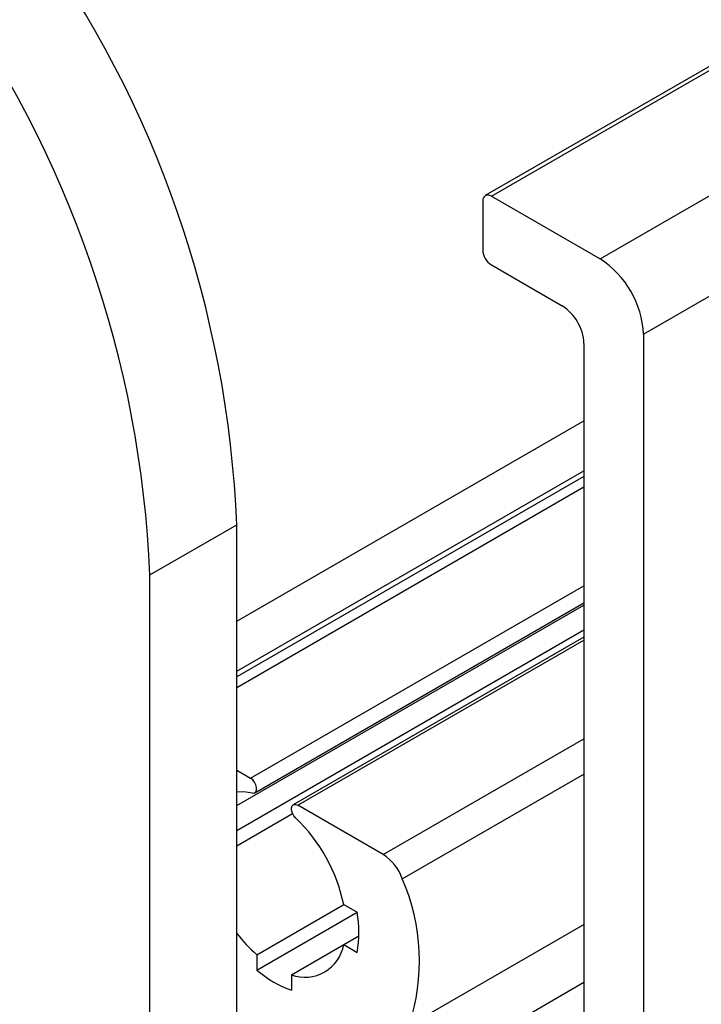
# Model space of a CAD drawing. Extents: x -258 to -60, y 7 to 290.
# Drawn here: x -215 to -210, y 84 to 91 of the extents above; entities that cross this region are included whole.
import ezdxf
from ezdxf.lldxf.tags import DXFTag

# ---------------------------------------------------------------- set-up
doc = ezdxf.new("R2010")
doc.units = 0
doc.header["$MEASUREMENT"] = 0
tags = doc.linetypes.add('HIDDEN', pattern=[0.375, 0.25, -0.125]).pattern_tags.tags
tags[6:7] = [DXFTag(74, 4), DXFTag(75, 0), DXFTag(340, '0'), DXFTag(46, 1.0), DXFTag(50, 0.0), DXFTag(44, 0.0), DXFTag(45, 0.0)]
tags[4:5] = [DXFTag(74, 4), DXFTag(75, 0), DXFTag(340, '0'), DXFTag(46, 1.0), DXFTag(50, 0.0), DXFTag(44, 0.0), DXFTag(45, 0.0)]

# ---------------------------------------------------------------- blocks, each defined once
blk = doc.blocks.new('*U14')
at = {"color": 7, "linetype": 'Continuous'}
for p, q in [((6.323, 8.98), (-3.5226, 3.2962)), ((-3.475, 3.2915), (6.3706, 8.9752)), ((-2.6332, 2.8055), (7.2124, 8.4893)), ((-2.2965, 2.2223), (7.5491, 7.9061)), ((-3.475, 3.2915), (-2.6332, 2.8055)), ((-3.5424, 3.2526), (-3.5424, 2.8754)), ((-3.475, 2.7588), (-2.9262, 2.442)), ((-2.2965, 2.2223), (-2.2965, -8.8593)), ((-2.7578, 2.1503), (-2.7578, -3.9932)), ((-5.4484, -0.0026), (-2.7578, 1.5506)), ((-5.4484, -0.3914), (-2.7578, 1.1618)), ((-2.7578, 1.1182), (-5.4484, -0.435)), ((-5.4484, -0.5156), (-2.7578, 1.0377)), ((-5.3411, -1.2187), (-2.7578, 0.2726)), ((-5.4484, -1.4328), (-2.7578, 0.1204)), ((-5.3073, -1.3325), (-2.7578, 0.1393)), ((-5.4484, -1.6242), (-2.7578, -0.071)), ((-2.7578, -0.126), (-5.0099, -1.4261)), ((-4.9761, -1.4294), (-2.7578, -0.1488)), ((-4.3134, -1.812), (-2.7578, -0.9139)), ((-5.4484, -1.1568), (-5.3411, -1.2187)), ((-4.1652, -1.9999), (-2.7578, -1.1874)), ((-4.3134, -1.812), (-4.9761, -1.4294)), ((-5.4484, -1.7439), (-5.0152, -1.4938)), ((-5.2933, -2.5881), (-4.6195, -2.1991)), ((-4.6196, -2.199), (-4.516, -2.2589)), ((-5.2933, -2.7077), (-4.5159, -2.259)), ((-4.1137, -3.1372), (-2.7578, -2.3545)), ((-4.6196, -2.5101), (-4.5022, -2.4423)), ((-5.0239, -2.7436), (-4.6196, -2.5102)), ((-4.6196, -2.5101), (-4.516, -2.5699)), ((-5.2933, -2.5881), (-5.2933, -2.7077)), ((-5.0239, -2.7436), (-5.0239, -2.8633)), ((-3.9577, -3.4949), (-2.7578, -2.8022))]:
    blk.add_line(p, q, dxfattribs=at)
for points in [[(-5.3266, -1.3349), (-5.3117, -1.3344), (-5.3005, -1.3265), (-5.2943, -1.312), (-5.2939, -1.2927), (-5.2993, -1.2712), (-5.31, -1.25), (-5.3245, -1.2317), (-5.3411, -1.2187)], [(-5.3266, -1.3349), (-5.3925, -1.3264), (-5.4484, -1.3287)], [(-4.9906, -1.5289), (-5.0055, -1.5112), (-5.0167, -1.4902), (-5.023, -1.4686), (-5.0234, -1.4489), (-5.0179, -1.4337), (-5.0072, -1.4247), (-4.9927, -1.4233), (-4.9761, -1.4294)]]:
    blk.add_lwpolyline(points, dxfattribs=at)
for centre, radius, start, end in [((-3.5013, 3.2593), 0.0416, 50.79405, 189.21578), ((-3.3961, 2.8821), 0.1464, 182.60575, 237.39348), ((-3.0275, 2.1891), 0.7318, 2.60524, 57.39466), ((-3.1233, 2.1337), 0.3659, 2.60581, 57.39385), ((-5.8852, -2.4619), 1.2927, 11.73371, 46.20184), ((-4.5117, -2.1209), 0.3671, 19.24522, 57.30271), ((-5.6162, -2.6354), 1.5842, 341.53386, 23.6532), ((-5.3729, -2.4144), 0.8709, 349.71285, 10.28715), ((-4.5161, -1.7004), 1.1798, 217.80232, 228.80046), ((-4.9185, -2.4592), 0.3033, 249.67303, 350.33764), ((-4.7302, -2.0435), 0.8708, 229.71452, 250.29037)]:
    blk.add_arc(centre, radius, start, end, dxfattribs=at)

msp = doc.modelspace()

# ---------------------------------------------------------------- linework, layer by layer
at = {"color": 7, "linetype": 'HIDDEN'}
for p, q in [((-214.0664, 86.9824), (-213.393, 87.3711)), ((-213.393, 76.1534), (-213.393, 87.3711)), ((-214.0664, 75.7647), (-214.0664, 86.9824))]:
    msp.add_line(p, q, dxfattribs=at)
for centre, end in [((-221.848, 87.0225), 35.85103), ((-222.5214, 86.6337), 35.85102)]:
    msp.add_arc(centre, 8.4622, 2.36142, end, dxfattribs=at)

# ---------------------------------------------------------------- block references
at = {"color": 7, "linetype": 'Continuous'}
msp.add_blockref('*U14', (-207.9446, 86.6262), dxfattribs=at)

doc.saveas('drawing.dxf')
